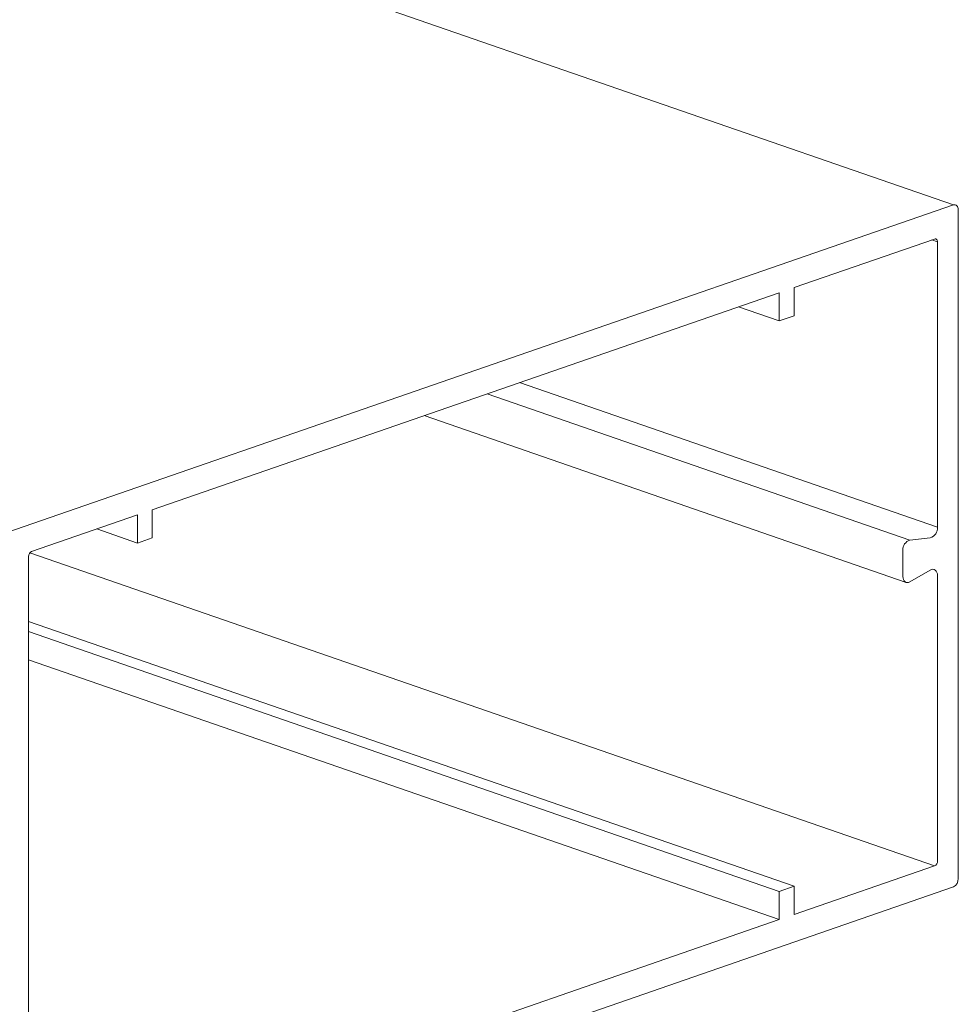
# Model space of a CAD drawing. Units: millimetres. Extents: x 2786 to 5674, y 489 to 1126.
# Drawn here: x 2851 to 2854, y 716 to 719 of the extents above; entities that cross this region are included whole.
import ezdxf

# ---------------------------------------------------------------- set-up
doc = ezdxf.new("R2010")
doc.units = ezdxf.units.MM
doc.layers.add('00_dibujos', color=7, linetype='Continuous', lineweight=9)

msp = doc.modelspace()

# ---------------------------------------------------------------- linework, layer by layer
at = {"layer": '00_dibujos'}
for p, q in [((2853.6102, 718.4184), (2849.2291, 719.9355)), ((2853.6102, 718.4184), (2850.9718, 717.5048)), ((2853.6234, 716.6112), (2853.6234, 718.4054)), ((2853.5598, 718.3271), (2853.1833, 718.1967)), ((2853.5678, 718.3193), (2853.5525, 718.3246)), ((2853.5678, 717.554), (2853.5678, 718.3193)), ((2853.1435, 718.1829), (2851.4623, 717.6008)), ((2853.1435, 718.1073), (2853.1435, 718.1829)), ((2853.1833, 718.1967), (2853.1833, 718.1211)), ((2853.1435, 718.1073), (2853.0343, 718.1451)), ((2853.1833, 718.1211), (2853.1435, 718.1073)), ((2853.5678, 717.554), (2852.4474, 717.9419)), ((2853.4936, 717.5193), (2852.3604, 717.9118)), ((2852.1916, 717.8533), (2853.4835, 717.406)), ((2851.4226, 717.587), (2851.1388, 717.4888)), ((2851.4226, 717.5114), (2851.4226, 717.587)), ((2851.4623, 717.6008), (2851.4623, 717.5251)), ((2851.4226, 717.5114), (2851.3134, 717.5492)), ((2851.4623, 717.5251), (2851.4226, 717.5114)), ((2853.4936, 717.5193), (2853.5482, 717.5255)), ((2851.1309, 717.4755), (2851.1309, 715.815)), ((2853.5598, 716.6455), (2851.1344, 717.4854)), ((2853.4749, 717.4217), (2853.4749, 717.4921)), ((2853.5482, 717.4391), (2853.4936, 717.4074)), ((2853.5678, 716.6588), (2853.5678, 717.4241)), ((2853.1833, 716.5907), (2851.1309, 717.3014)), ((2853.1435, 716.577), (2851.1309, 717.2739)), ((2853.1435, 716.5013), (2851.1309, 717.1983)), ((2853.1833, 716.5151), (2853.5598, 716.6455)), ((2850.9718, 715.6754), (2853.6102, 716.5891)), ((2853.1435, 716.577), (2853.1833, 716.5907)), ((2853.1435, 716.5013), (2853.1435, 716.577)), ((2853.1833, 716.5907), (2853.1833, 716.5151)), ((2851.4623, 715.9192), (2853.1435, 716.5013))]:
    msp.add_line(p, q, dxfattribs=at)
at = {"layer": '00_dibujos', "flags": 128}
for points in [[(2853.6234, 718.4054), (2853.6232, 718.4088), (2853.6224, 718.4118), (2853.6212, 718.4144), (2853.6196, 718.4165), (2853.6175, 718.418), (2853.6153, 718.4188), (2853.6128, 718.419), (2853.6102, 718.4184)], [(2853.5678, 718.3193), (2853.5676, 718.3213), (2853.5671, 718.3231), (2853.5664, 718.3247), (2853.5654, 718.3259), (2853.5642, 718.3268), (2853.5628, 718.3273), (2853.5613, 718.3274), (2853.5598, 718.3271)], [(2853.4936, 717.4074), (2853.4902, 717.4059), (2853.4867, 717.4054), (2853.4835, 717.406), (2853.4806, 717.4075), (2853.4782, 717.41), (2853.4764, 717.4133), (2853.4753, 717.4173), (2853.4749, 717.4217)], [(2853.5678, 717.4241), (2853.5674, 717.4288), (2853.5662, 717.4329), (2853.5643, 717.4364), (2853.5618, 717.439), (2853.5588, 717.4406), (2853.5554, 717.4412), (2853.5518, 717.4407), (2853.5482, 717.4391)]]:
    msp.add_lwpolyline(points, dxfattribs=at)
at = {"layer": '00_dibujos'}
for centre, radius, start, end in [((2853.5398, 717.5522), 0.028, 287.515, 3.6513), ((2853.5017, 717.4938), 0.0268, 107.5147, 183.6515), ((2851.1452, 717.4759), 0.0143, 116.3057, 181.9573), ((2853.5535, 716.6583), 0.0143, 296.3058, 1.9569), ((2853.5996, 716.6104), 0.0238, 296.3123, 1.9536)]:
    msp.add_arc(centre, radius, start, end, dxfattribs=at)

doc.saveas('drawing.dxf')
